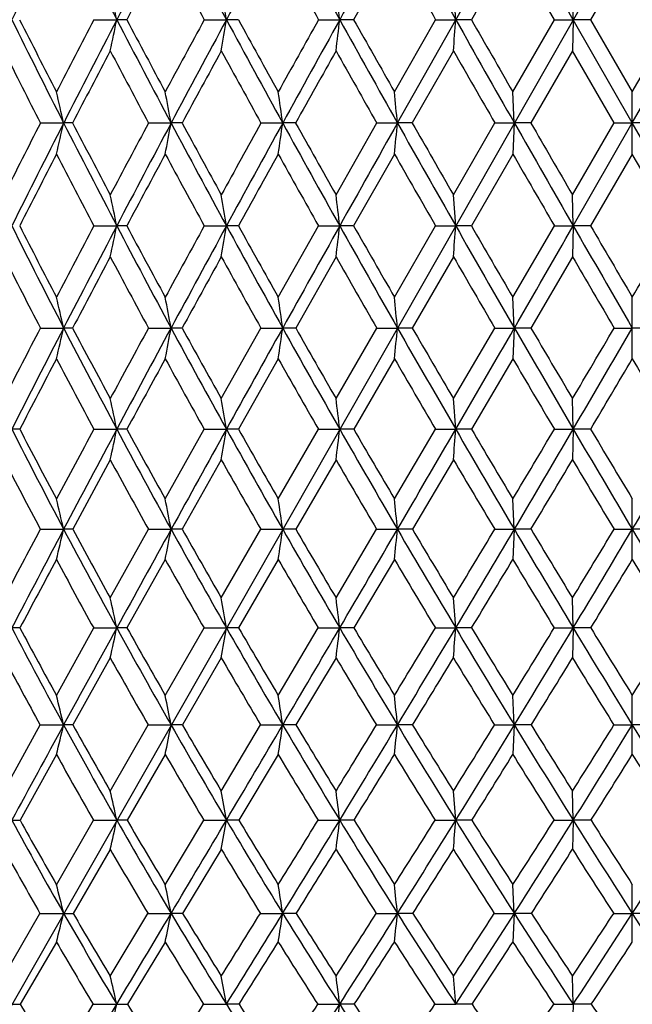
# Model space of a CAD drawing. Units: inches. Extents: x 0 to 11, y 0 to 8.5.
# Drawn here: x 7.4 to 7.6, y 2.9 to 3.2 of the extents above; entities that cross this region are included whole.
import ezdxf

# ---------------------------------------------------------------- set-up
doc = ezdxf.new("R2010")
doc.units = ezdxf.units.IN
doc.header["$LTSCALE"] = 0.605
doc.header["$MEASUREMENT"] = 0
doc.layers.get('0').update_dxf_attribs({"linetype": 'CONTINUOUS'})

msp = doc.modelspace()

# ---------------------------------------------------------------- linework, layer by layer
at = {"color": 7, "linetype": 'Continuous'}
for p, q in [((7.26641, 2.74268), (7.864, 3.79083)), ((7.50442, 3.22783), (7.52367, 3.26183)), ((7.54301, 3.22783), (7.52367, 3.26183)), ((7.52319, 3.25157), (7.50956, 3.22783)), ((7.53685, 3.22783), (7.52319, 3.25157)), ((7.5624, 3.25157), (7.54869, 3.22783)), ((7.50442, 3.22783), (7.50369, 3.23808)), ((7.54301, 3.22783), (7.54277, 3.23808)), ((7.38567, 3.22783), (7.39318, 3.22783)), ((7.39644, 3.22783), (7.39318, 3.22783)), ((7.4219, 3.22783), (7.42917, 3.22783)), ((7.43309, 3.22783), (7.42917, 3.22783)), ((7.4594, 3.22783), (7.46636, 3.22783)), ((7.47091, 3.22783), (7.46636, 3.22783)), ((7.48433, 3.20414), (7.49783, 3.22783)), ((7.4853, 3.19392), (7.50442, 3.22783)), ((7.49783, 3.22783), (7.50442, 3.22783)), ((7.50956, 3.22783), (7.50442, 3.22783)), ((7.52319, 3.20414), (7.53685, 3.22783)), ((7.53685, 3.22783), (7.54301, 3.22783)), ((7.54301, 3.22783), (7.54277, 3.21759)), ((7.54869, 3.22783), (7.54301, 3.22783)), ((7.5624, 3.19392), (7.54301, 3.22783)), ((7.54869, 3.22783), (7.5624, 3.20414)), ((7.5624, 3.19392), (7.58178, 3.22783)), ((7.5624, 3.20414), (7.57611, 3.22783)), ((7.50369, 3.21759), (7.49016, 3.19392)), ((7.54277, 3.21759), (7.52909, 3.19392)), ((7.55647, 3.19392), (7.54277, 3.21759)), ((7.52367, 3.19392), (7.52319, 3.20414)), ((7.5624, 3.1837), (7.5624, 3.20414)), ((7.36813, 3.19392), (7.37574, 3.19392)), ((7.37867, 3.19392), (7.37574, 3.19392)), ((7.4036, 3.19392), (7.411, 3.19392)), ((7.4146, 3.19392), (7.411, 3.19392)), ((7.44051, 3.19392), (7.44763, 3.19392)), ((7.45188, 3.19392), (7.44763, 3.19392)), ((7.46515, 3.17033), (7.47852, 3.19392)), ((7.47852, 3.19392), (7.4853, 3.19392)), ((7.49016, 3.19392), (7.4853, 3.19392)), ((7.50369, 3.17033), (7.51729, 3.19392)), ((7.51729, 3.19392), (7.52367, 3.19392)), ((7.52367, 3.19392), (7.52319, 3.1837)), ((7.52909, 3.19392), (7.52367, 3.19392)), ((7.54277, 3.17033), (7.55647, 3.19392)), ((7.54301, 3.16015), (7.5624, 3.19392)), ((7.55647, 3.19392), (7.5624, 3.19392)), ((7.56832, 3.19392), (7.5624, 3.19392)), ((7.58178, 3.16015), (7.5624, 3.19392)), ((7.48433, 3.1837), (7.47092, 3.16015)), ((7.52319, 3.1837), (7.50957, 3.16015)), ((7.5624, 3.1837), (7.5487, 3.16015)), ((7.57609, 3.16015), (7.5624, 3.1837)), ((7.50442, 3.16015), (7.50369, 3.17033)), ((7.54301, 3.16015), (7.54277, 3.17033)), ((7.38566, 3.16015), (7.39318, 3.16015)), ((7.39645, 3.16015), (7.39318, 3.16015)), ((7.42189, 3.16015), (7.42917, 3.16015)), ((7.4331, 3.16015), (7.42917, 3.16015)), ((7.44618, 3.13674), (7.45939, 3.16015)), ((7.45939, 3.16015), (7.46636, 3.16015)), ((7.47092, 3.16015), (7.46636, 3.16015)), ((7.48433, 3.13674), (7.49782, 3.16015)), ((7.49782, 3.16015), (7.50442, 3.16015)), ((7.50957, 3.16015), (7.50442, 3.16015)), ((7.52319, 3.13674), (7.53684, 3.16015)), ((7.53684, 3.16015), (7.54301, 3.16015)), ((7.54301, 3.16015), (7.54277, 3.14998)), ((7.5487, 3.16015), (7.54301, 3.16015)), ((7.46515, 3.14998), (7.4519, 3.12662)), ((7.50369, 3.14998), (7.49018, 3.12662)), ((7.54277, 3.14998), (7.52911, 3.12662)), ((7.52367, 3.12662), (7.52319, 3.13674)), ((7.5624, 3.11651), (7.5624, 3.13674)), ((7.36811, 3.12662), (7.37574, 3.12662)), ((7.37868, 3.12662), (7.37574, 3.12662)), ((7.40358, 3.12662), (7.411, 3.12662)), ((7.41462, 3.12662), (7.411, 3.12662)), ((7.42748, 3.10344), (7.44049, 3.12662)), ((7.44049, 3.12662), (7.44763, 3.12662)), ((7.4519, 3.12662), (7.44763, 3.12662)), ((7.46515, 3.10344), (7.4785, 3.12662)), ((7.4785, 3.12662), (7.4853, 3.12662)), ((7.49018, 3.12662), (7.4853, 3.12662)), ((7.50369, 3.10344), (7.51727, 3.12662)), ((7.51727, 3.12662), (7.52367, 3.12662)), ((7.52367, 3.12662), (7.52319, 3.11651)), ((7.52911, 3.12662), (7.52367, 3.12662)), ((7.55645, 3.12662), (7.5624, 3.12662)), ((7.56834, 3.12662), (7.5624, 3.12662)), ((7.44618, 3.11651), (7.43313, 3.09339)), ((7.48433, 3.11651), (7.47095, 3.09339)), ((7.52319, 3.11651), (7.5096, 3.09339)), ((7.50442, 3.09339), (7.50369, 3.10344)), ((7.54301, 3.09339), (7.54277, 3.10344)), ((7.36133, 3.09339), (7.35872, 3.09339)), ((7.38563, 3.09339), (7.39318, 3.09339)), ((7.39648, 3.09339), (7.39318, 3.09339)), ((7.40909, 3.0705), (7.42186, 3.09339)), ((7.42186, 3.09339), (7.42917, 3.09339)), ((7.43313, 3.09339), (7.42917, 3.09339)), ((7.44618, 3.0705), (7.45936, 3.09339)), ((7.45936, 3.09339), (7.46636, 3.09339)), ((7.47095, 3.09339), (7.46636, 3.09339)), ((7.48433, 3.0705), (7.49779, 3.09339)), ((7.49779, 3.09339), (7.50442, 3.09339)), ((7.5096, 3.09339), (7.50442, 3.09339)), ((7.53681, 3.09339), (7.54301, 3.09339)), ((7.54301, 3.09339), (7.54277, 3.08336)), ((7.54873, 3.09339), (7.54301, 3.09339)), ((7.42748, 3.08336), (7.41466, 3.06054)), ((7.46515, 3.08336), (7.45194, 3.06054)), ((7.50369, 3.08336), (7.49021, 3.06054)), ((7.52367, 3.06054), (7.52319, 3.0705)), ((7.5624, 3.05061), (7.5624, 3.0705)), ((7.36808, 3.06054), (7.37574, 3.06054)), ((7.37872, 3.06054), (7.37574, 3.06054)), ((7.39104, 3.038), (7.40355, 3.06054)), ((7.40355, 3.06054), (7.411, 3.06054)), ((7.41466, 3.06054), (7.411, 3.06054)), ((7.42748, 3.038), (7.44045, 3.06054)), ((7.44045, 3.06054), (7.44763, 3.06054)), ((7.45194, 3.06054), (7.44763, 3.06054)), ((7.46515, 3.038), (7.47846, 3.06054)), ((7.47846, 3.06054), (7.4853, 3.06054)), ((7.49021, 3.06054), (7.4853, 3.06054)), ((7.51723, 3.06054), (7.52367, 3.06054)), ((7.52367, 3.06054), (7.52319, 3.05061)), ((7.52915, 3.06054), (7.52367, 3.06054)), ((7.55641, 3.06054), (7.5624, 3.06054)), ((7.56838, 3.06054), (7.5624, 3.06054)), ((7.40909, 3.05061), (7.39652, 3.02815)), ((7.44618, 3.05061), (7.43317, 3.02815)), ((7.48433, 3.05061), (7.471, 3.02815)), ((7.50442, 3.02815), (7.50369, 3.038)), ((7.54301, 3.02815), (7.54277, 3.038)), ((7.36137, 3.02815), (7.35872, 3.02815)), ((7.37338, 3.00602), (7.38559, 3.02815)), ((7.38559, 3.02815), (7.39318, 3.02815)), ((7.39652, 3.02815), (7.39318, 3.02815)), ((7.40909, 3.00602), (7.42182, 3.02815)), ((7.42182, 3.02815), (7.42917, 3.02815)), ((7.43317, 3.02815), (7.42917, 3.02815)), ((7.44618, 3.00602), (7.45932, 3.02815)), ((7.45932, 3.02815), (7.46636, 3.02815)), ((7.471, 3.02815), (7.46636, 3.02815)), ((7.49775, 3.02815), (7.50442, 3.02815)), ((7.50965, 3.02815), (7.50442, 3.02815)), ((7.53677, 3.02815), (7.54301, 3.02815)), ((7.54301, 3.02815), (7.54277, 3.01833)), ((7.54877, 3.02815), (7.54301, 3.02815)), ((7.39104, 3.01833), (7.37877, 2.99629)), ((7.42748, 3.01833), (7.41471, 2.99629)), ((7.46515, 3.01833), (7.45199, 2.99629)), ((7.52367, 2.99629), (7.52319, 3.00602)), ((7.5624, 2.98659), (7.5624, 3.00602)), ((7.35615, 2.97462), (7.36803, 2.99629)), ((7.36803, 2.99629), (7.37574, 2.99629)), ((7.37877, 2.99629), (7.37574, 2.99629)), ((7.39104, 2.97462), (7.40349, 2.99629)), ((7.40349, 2.99629), (7.411, 2.99629)), ((7.41471, 2.99629), (7.411, 2.99629)), ((7.42748, 2.97462), (7.4404, 2.99629)), ((7.4404, 2.99629), (7.44763, 2.99629)), ((7.45199, 2.99629), (7.44763, 2.99629)), ((7.47841, 2.99629), (7.4853, 2.99629)), ((7.49027, 2.99629), (7.4853, 2.99629)), ((7.51718, 2.99629), (7.52367, 2.99629)), ((7.52367, 2.99629), (7.52319, 2.98659)), ((7.5292, 2.99629), (7.52367, 2.99629)), ((7.55636, 2.99629), (7.5624, 2.99629)), ((7.56844, 2.99629), (7.5624, 2.99629)), ((7.37338, 2.98659), (7.36143, 2.96503)), ((7.40909, 2.98659), (7.39658, 2.96503)), ((7.44618, 2.98659), (7.43324, 2.96503)), ((7.50442, 2.96503), (7.50369, 2.97462)), ((7.54301, 2.96503), (7.54277, 2.97462)), ((7.37338, 2.94387), (7.38553, 2.96503)), ((7.38553, 2.96503), (7.39318, 2.96503)), ((7.39658, 2.96503), (7.39318, 2.96503)), ((7.40909, 2.94387), (7.42175, 2.96503)), ((7.42175, 2.96503), (7.42917, 2.96503)), ((7.43324, 2.96503), (7.42917, 2.96503)), ((7.45925, 2.96503), (7.46636, 2.96503)), ((7.47106, 2.96503), (7.46636, 2.96503)), ((7.49768, 2.96503), (7.50442, 2.96503)), ((7.50971, 2.96503), (7.50442, 2.96503)), ((7.5367, 2.96503), (7.54301, 2.96503)), ((7.54301, 2.96503), (7.54277, 2.95547)), ((7.54884, 2.96503), (7.54301, 2.96503)), ((7.39104, 2.95547), (7.37883, 2.93444)), ((7.42748, 2.95547), (7.41478, 2.93444)), ((7.52367, 2.93444), (7.52319, 2.94387)), ((7.5624, 2.92504), (7.5624, 2.94387)), ((7.35615, 2.91386), (7.36796, 2.93444)), ((7.36796, 2.93444), (7.37574, 2.93444)), ((7.39104, 2.91386), (7.40342, 2.93444)), ((7.40342, 2.93444), (7.411, 2.93444)), ((7.41478, 2.93444), (7.411, 2.93444)), ((7.44033, 2.93444), (7.44763, 2.93444)), ((7.45206, 2.93444), (7.44763, 2.93444)), ((7.47833, 2.93444), (7.4853, 2.93444)), ((7.49034, 2.93444), (7.4853, 2.93444)), ((7.5171, 2.93444), (7.52367, 2.93444)), ((7.52367, 2.93444), (7.52319, 2.92504)), ((7.52928, 2.93444), (7.52367, 2.93444)), ((7.55628, 2.93444), (7.5624, 2.93444)), ((7.56851, 2.93444), (7.5624, 2.93444)), ((7.37338, 2.92504), (7.36151, 2.9046)), ((7.40909, 2.92504), (7.39666, 2.9046)), ((7.50442, 2.9046), (7.50369, 2.91386)), ((7.54301, 2.9046), (7.54277, 2.91386)), ((7.37338, 2.88465), (7.38545, 2.9046)), ((7.38545, 2.9046), (7.39318, 2.9046)), ((7.42167, 2.9046), (7.42917, 2.9046)), ((7.43332, 2.9046), (7.42917, 2.9046)), ((7.45917, 2.9046), (7.46636, 2.9046)), ((7.47115, 2.9046), (7.46636, 2.9046)), ((7.4976, 2.9046), (7.50442, 2.9046)), ((7.5098, 2.9046), (7.50442, 2.9046)), ((7.53661, 2.9046), (7.54301, 2.9046)), ((7.54301, 2.9046), (7.54277, 2.89537)), ((7.54893, 2.9046), (7.54301, 2.9046))]:
    msp.add_line(p, q, dxfattribs=at)
for centre, radius, start, end in [((10.78294, 1.53512), 3.81975, 153.12493, 153.69517), ((10.84325, 5.01912), 3.88738, 206.87534, 207.43848), ((11.69609, 0.99367), 4.84835, 152.1071, 152.56071), ((11.75909, 5.56335), 4.91964, 207.89311, 208.34201), ((13.19438, 0.11805), 6.55046, 151.318968, 151.657365), ((13.25949, 6.44125), 6.62468, 208.681185, 209.016871), ((16.14909, -1.58851), 9.9291, 150.758114, 150.982691), ((16.21573, 8.1495), 10.00548, 209.241988, 209.465339), ((11.81021, 0.89248), 4.99352, 151.80779, 152.1164), ((11.58543, 5.49019), 4.73849, 208.19236, 208.51855), ((12.97364, 6.31374), 6.31899, 208.986086, 209.232458), ((16.68419, -1.96422), 10.57553, 150.449249, 150.596989), ((15.62423, 7.86644), 9.35708, 209.550783, 209.718023), ((5.54139, 2.84651), 1.89064, 11.63572, 11.95302), ((5.11478, 2.85261), 2.34461, 9.20904, 9.46287), ((4.29648, 2.85739), 3.19145, 6.66563, 6.85092), ((10.24728, 4.6557), 3.2222, 206.30395, 206.97873), ((10.28155, 4.70179), 3.27115, 206.78174, 207.2476), ((11.45883, 1.10021), 4.59537, 152.41956, 152.75237), ((11.6058, 1.04045), 4.74666, 152.55964, 153.02002), ((5.59164, 3.59883), 1.83934, 348.03762, 348.36364), ((10.86575, 5.03081), 3.91274, 207.43848, 207.99956), ((10.92462, 5.09508), 3.99182, 207.88953, 208.27502), ((12.8442, 0.28068), 6.17148, 151.474801, 151.724888), ((13.0892, 0.17469), 6.43099, 151.65665, 151.999456), ((5.17761, 3.59289), 2.28096, 350.52965, 350.79044), ((11.7759, 5.57241), 4.93874, 208.34192, 208.78996), ((11.88034, 5.66914), 5.07326, 208.76453, 209.07026), ((15.50181, -1.27411), 9.21671, 150.760933, 150.929605), ((16.01676, -1.51519), 9.77781, 150.982275, 151.209315), ((4.38258, 3.58824), 3.10477, 353.14362, 353.334), ((13.265, 6.44429), 6.63098, 209.016714, 209.352411), ((13.46965, 6.60925), 6.88613, 209.40941, 209.635985), ((2.44115, 3.58504), 5.07586, 355.84859, 355.96453), ((16.19667, 8.1387), 9.98357, 209.465175, 209.689003), ((16.69764, 8.49556), 10.59102, 209.826579, 209.974451), ((10.16902, 4.62652), 3.14601, 206.60568, 207.08892), ((11.70888, 0.94596), 4.87894, 152.25107, 152.56476), ((10.76217, 4.99116), 3.80921, 207.74905, 208.15216), ((13.28475, 0.01626), 6.67503, 151.340921, 151.572244), ((11.62676, 5.51274), 4.78557, 208.65916, 208.98267), ((16.48663, -1.85304), 10.34884, 150.661352, 150.811595), ((13.02033, 6.33995), 6.37254, 209.338704, 209.583169), ((15.69057, 7.9044), 9.43351, 209.790172, 209.955991), ((5.6616, 2.80356), 1.75802, 12.8289, 13.17087), ((5.33444, 2.81037), 2.11168, 10.46487, 10.74709), ((4.74797, 2.81593), 2.726, 7.9703, 8.18734), ((3.51024, 2.82005), 3.9926, 5.37297, 5.52035), ((11.37878, 1.14121), 4.50543, 152.89598, 153.23238), ((11.48817, 1.10023), 4.61472, 153.01889, 153.48834), ((5.75371, 3.56331), 1.66356, 346.80926, 347.17036), ((10.25359, 4.65892), 3.22928, 206.97884, 207.65311), ((10.27998, 4.70096), 3.26937, 207.4489, 207.91563), ((12.76597, 0.32257), 6.08273, 151.832595, 152.084283), ((12.94653, 0.25046), 6.26945, 151.998694, 152.347617), ((5.44609, 3.55686), 1.99815, 349.23651, 349.53452), ((10.86517, 5.03049), 3.91207, 207.99954, 208.56108), ((10.90946, 5.08689), 3.97459, 208.44195, 208.8293), ((15.44865, -1.2447), 9.15596, 151.00201, 151.170605), ((15.82687, -1.41092), 9.56118, 151.20887, 151.439494), ((4.89319, 3.55159), 2.57936, 351.80004, 352.02923), ((11.76337, 5.56551), 4.92444, 208.78984, 209.23907), ((11.8402, 5.64676), 5.0273, 209.20301, 209.51139), ((24.38286, -6.30914), 19.38648, 150.646923, 150.761348), ((3.72416, 3.54768), 3.77775, 354.47108, 354.62671), ((13.23095, 6.42511), 6.5919, 209.35223, 209.689495), ((13.378, 6.55701), 6.78064, 209.734738, 209.964496), ((16.11794, 8.09377), 9.89293, 209.68882, 209.914176), ((16.46856, 8.3633), 10.3265, 210.039291, 210.190559), ((11.57689, 1.01437), 4.73027, 152.70288, 153.0234), ((10.18689, 4.63566), 3.16608, 207.29676, 207.77737), ((13.11085, 0.1103), 6.47734, 151.674179, 151.910554), ((10.77722, 4.99918), 3.82626, 208.32545, 208.72681), ((16.21167, -1.69952), 10.03392, 150.878, 151.031813), ((11.63689, 5.51829), 4.79712, 209.12163, 209.4441), ((13.02309, 6.34142), 6.37566, 209.688018, 209.931916), ((15.68562, 7.90139), 9.42772, 210.026883, 210.192321), ((5.50248, 2.76811), 1.93091, 11.71431, 12.02304), ((5.06662, 2.77446), 2.39382, 9.2719, 9.51891), ((4.23104, 2.77943), 3.25765, 6.7115, 6.89185), ((9.81283, 4.38438), 2.74252, 206.51227, 207.2979), ((9.83683, 4.42166), 2.77842, 207.00305, 207.54619), ((12.54922, 0.43703), 5.83761, 152.194079, 152.453532), ((12.79185, 0.33138), 6.09488, 152.346595, 152.701919), ((5.65407, 3.52073), 1.7761, 347.95131, 348.28661), ((10.25338, 4.65879), 3.22904, 207.65277, 208.32663), ((10.29238, 4.70753), 3.28341, 208.1169, 208.58108), ((15.10675, -1.05691), 8.76588, 151.244288, 151.41868), ((15.6177, -1.29718), 9.32308, 151.438879, 151.673262), ((5.25612, 3.51488), 2.2018, 350.46056, 350.72884), ((10.85637, 5.02567), 3.90203, 208.56069, 209.12282), ((10.91991, 5.09264), 3.98652, 208.99642, 209.38182), ((24.0151, -6.10339), 18.96507, 150.761075, 150.877114), ((4.49065, 3.51029), 2.99624, 353.09316, 353.28903), ((11.74022, 5.55252), 4.89789, 209.23864, 209.68921), ((11.84879, 5.65162), 5.03718, 209.64449, 209.95134), ((2.61922, 3.50714), 4.89751, 355.81785, 355.93715), ((13.18247, 6.39742), 6.53606, 209.689083, 210.028045), ((13.38905, 6.56338), 6.7934, 210.063627, 210.292023), ((-9.29555, 12.84819), 19.42667, 329.971941, 330.086113), ((16.01745, 8.03589), 9.77696, 209.913837, 210.140823), ((16.51105, 8.38803), 10.37567, 210.255679, 210.405452), ((-1.3833, 8.3863), 10.37224, 329.594523, 329.744346), ((9.74569, 4.3589), 2.67795, 206.83581, 207.39739), ((12.99262, 0.17327), 6.34338, 152.013595, 152.252293), ((10.16933, 4.62635), 3.1462, 207.98591, 208.46879), ((16.10228, -1.63907), 9.90894, 151.098438, 151.252629), ((10.74485, 4.98135), 3.78931, 208.9011, 209.3054), ((11.57942, 5.48572), 4.73106, 209.5843, 209.91017), ((12.91872, 6.28115), 6.25514, 210.038122, 210.285626), ((15.47349, 7.77774), 9.18219, 210.264556, 210.433483), ((5.63417, 2.7259), 1.78708, 12.95763, 13.29096), ((5.30191, 2.73301), 2.1455, 10.57109, 10.84628), ((4.70644, 2.73883), 2.76849, 8.05198, 8.26367), ((3.44995, 2.74314), 4.05353, 5.42843, 5.57221), ((12.34486, 0.54328), 5.60729, 152.56699, 152.83352), ((12.5932, 0.43375), 5.87141, 152.700574, 153.064878), ((5.81756, 3.48513), 1.59889, 346.67067, 347.0427), ((9.79746, 4.3764), 2.72519, 207.29708, 208.08606), ((9.8288, 4.41743), 2.76935, 207.78187, 208.32529), ((14.81474, -0.89815), 8.43351, 151.495026, 151.674074), ((15.34063, -1.14797), 9.0084, 151.672437, 151.91226), ((5.52413, 3.47874), 1.91945, 349.12204, 349.42919), ((10.2292, 4.64569), 3.20153, 208.32579, 209.00352), ((10.27745, 4.69934), 3.26638, 208.78264, 209.24759), ((23.50814, -5.82109), 18.38481, 150.876739, 150.995213), ((4.99539, 3.47352), 2.47666, 351.71195, 351.94824), ((10.81849, 5.00451), 3.85865, 209.12199, 209.68836), ((10.8943, 5.07815), 3.95709, 209.5493, 209.93585), ((3.87547, 3.46964), 3.6261, 354.41123, 354.57172), ((11.68053, 5.51841), 4.82914, 209.68842, 210.14327), ((11.80665, 5.62725), 4.9885, 210.08477, 210.39293), ((-8.89381, 12.61586), 18.96258, 329.856208, 329.972241), ((13.08524, 6.34113), 6.42371, 210.02736, 210.370278), ((13.32038, 6.52316), 6.71382, 210.391363, 210.620958), ((-1.24604, 8.30553), 10.21298, 329.37872, 329.529713), ((-0.71938, 7.93518), 9.57654, 329.62955, 329.859703), ((12.79209, 0.27858), 6.11688, 152.357689, 152.601852), ((9.73018, 4.3508), 2.66045, 207.64163, 208.20509), ((15.82271, -1.48591), 9.59017, 151.320505, 151.477813), ((10.14518, 4.61316), 3.11868, 208.67889, 209.16411), ((10.70731, 4.96016), 3.7462, 209.4814, 209.88837), ((11.52067, 5.45179), 4.66322, 210.05213, 210.38082), ((12.82396, 6.22565), 6.14533, 210.393539, 210.643734), ((-0.2005, 7.69056), 9.01025, 329.321801, 329.492573), ((15.30765, 7.68013), 8.98975, 210.507232, 210.678394), ((5.47857, 2.69094), 1.95645, 11.87062, 12.17154), ((5.03772, 2.69762), 2.42397, 9.39695, 9.63782), ((4.19257, 2.70285), 3.29701, 6.8028, 6.97872), ((9.43898, 4.1502), 2.33331, 206.93156, 207.83995), ((9.46126, 4.18365), 2.36609, 207.43792, 208.0643), ((14.58403, -0.77405), 8.17153, 151.752501, 151.934553), ((14.99936, -0.96602), 8.62165, 151.911208, 152.158355), ((5.72813, 3.4434), 1.70144, 347.78318, 348.12855), ((9.76196, 4.35739), 2.68493, 208.08466, 208.88215), ((9.79447, 4.39883), 2.7303, 208.56341, 209.11181), ((22.86871, -5.46675), 17.65376, 150.994729, 151.116552), ((5.34961, 3.43757), 2.10785, 350.32592, 350.60239), ((10.18129, 4.61905), 3.14672, 209.00217, 209.6883), ((10.22893, 4.67206), 3.21071, 209.45161, 209.92184), ((4.6197, 3.433), 2.86684, 352.99479, 353.19672), ((10.752, 4.9665), 3.78206, 209.68708, 210.26153), ((10.82389, 5.03747), 3.87578, 210.10575, 210.49771), ((-8.35317, 12.30177), 18.33733, 329.737856, 329.856609), ((2.83227, 3.42985), 4.68425, 355.75792, 355.88093), ((11.58503, 5.46284), 4.71865, 210.14212, 210.60442), ((11.70052, 5.56485), 4.86538, 210.52864, 210.84211), ((-0.89934, 8.09986), 9.80986, 329.15719, 329.312789), ((-0.47555, 7.79216), 9.29386, 329.395282, 329.630271), ((12.94049, 6.25618), 6.25587, 210.369311, 210.718619), ((13.14888, 6.42146), 6.51443, 210.72229, 210.956783), ((2.18431, 6.25618), 6.25587, 329.281381, 329.630689), ((9.39498, 4.13515), 2.29415, 207.28843, 207.93147), ((15.41427, -1.26418), 9.12542, 151.548118, 151.710923), ((9.70688, 4.3382), 2.63396, 208.45105, 209.01705), ((10.11297, 4.59507), 3.08174, 209.37598, 209.86393), ((10.66198, 4.93398), 3.69386, 210.06613, 210.47589), ((11.45584, 5.41362), 4.58799, 210.52443, 210.85576), ((-0.05523, 7.6043), 8.84129, 329.074402, 329.246605), ((12.72901, 6.16922), 6.03487, 210.753076, 211.005465), ((5.61378, 2.64812), 1.80958, 13.17398, 13.49797), ((5.27844, 2.65567), 2.17065, 10.74969, 11.01732), ((4.67728, 2.66185), 2.79889, 8.18937, 8.39534), ((3.40853, 2.66643), 4.09578, 5.52174, 5.66169), ((14.2962, -0.62111), 7.8456, 152.013536, 152.199809), ((14.62641, -0.76922), 8.19996, 152.157297, 152.412951), ((5.8878, 3.40883), 1.52815, 346.44276, 346.82557), ((9.40249, 4.13088), 2.29202, 207.83872, 208.75833), ((9.4205, 4.16185), 2.31987, 208.34169, 208.9762), ((22.16218, -5.07715), 16.84694, 151.116068, 151.241802), ((5.61029, 3.40242), 1.83288, 348.93371, 349.24994), ((9.71554, 4.33171), 2.63187, 208.88092, 209.68939), ((9.74136, 4.36917), 2.66946, 209.35511, 209.91178), ((5.10857, 3.39717), 2.36316, 351.56696, 351.81036), ((10.12043, 4.58428), 3.07663, 209.68708, 210.38386), ((10.15758, 4.6309), 3.12834, 210.13095, 210.6095), ((-7.73928, 11.94344), 17.62651, 329.616276, 329.738249), ((4.04343, 3.39328), 3.45792, 354.31269, 354.47808), ((10.66985, 4.91848), 3.68691, 210.26036, 210.84487), ((10.72484, 4.97902), 3.76077, 210.67251, 211.07266), ((-0.52153, 7.87401), 9.3697, 328.926798, 329.087608), ((-0.19397, 7.62547), 8.96664, 329.155214, 329.395982), ((11.47003, 5.39472), 4.58499, 210.60334, 211.07476), ((11.55656, 5.47877), 4.69765, 210.98242, 211.30367), ((2.21273, 6.27923), 6.23818, 328.695948, 328.937969), ((2.35476, 6.15478), 6.05754, 328.925274, 329.282307), ((12.77003, 6.15478), 6.05754, 210.717693, 211.074726), ((15.00474, -1.0439), 8.66041, 151.784795, 151.953253), ((9.36487, 4.11909), 2.26002, 208.21461, 208.86262), ((9.66474, 4.3146), 2.58566, 209.26485, 209.83683), ((10.05742, 4.56292), 3.01756, 210.07752, 210.57147), ((10.58673, 4.8894), 3.60639, 210.6552, 211.0708), ((0.1702, 7.46899), 8.57837, 328.823362, 328.998496), ((11.35042, 5.3503), 4.46501, 211.00067, 211.33743), ((2.52605, 6.09069), 5.88276, 328.62783, 328.883633), ((12.57349, 6.07537), 5.85323, 211.115722, 211.372816), ((5.46388, 2.61411), 1.97322, 12.11231, 12.40496), ((5.02097, 2.62125), 2.44233, 9.59042, 9.82482), ((4.17138, 2.62684), 3.31933, 6.9441, 7.11539), ((9.11805, 3.94731), 1.98497, 207.58493, 208.62756), ((9.13218, 3.9742), 2.00768, 208.11334, 208.83201), ((21.42113, -4.67066), 16.00173, 151.241164, 151.371217), ((5.81119, 3.36763), 1.618, 347.53256, 347.88858), ((9.3605, 4.10774), 2.24407, 208.75622, 209.68833), ((9.3864, 4.14287), 2.28083, 209.25724, 209.89664), ((5.4547, 3.36174), 2.00245, 350.12512, 350.4103), ((9.6626, 4.30142), 2.57089, 209.68736, 210.50809), ((9.69892, 4.34465), 2.62045, 210.15846, 210.71985), ((-7.08464, 11.55943), 16.86756, 329.491274, 329.61681), ((4.76506, 3.35713), 2.72126, 352.84802, 353.05643), ((10.05183, 4.54394), 2.99705, 210.38193, 211.09058), ((10.10348, 4.59878), 3.06542, 210.82168, 211.3047), ((-0.3374, 7.76276), 9.15456, 328.694329, 328.856343), ((0.10917, 7.44427), 8.61347, 328.909019, 329.156186), ((3.07259, 3.35396), 4.4438, 355.66846, 355.79547), ((10.57838, 4.86373), 3.5803, 210.84309, 211.43881), ((10.65447, 4.93649), 3.67855, 211.25015, 211.65432), ((2.34783, 6.19678), 6.07991, 328.344882, 328.58963), ((2.54019, 6.04288), 5.84096, 328.560992, 328.926592), ((11.3435, 5.31832), 4.43718, 211.07317, 211.55473), ((11.46329, 5.42192), 4.58842, 211.44617, 211.77074), ((3.67578, 5.41313), 4.57165, 328.22866, 328.55442), ((9.08029, 3.93392), 1.95218, 207.9702, 208.70499), ((9.31734, 4.09279), 2.2057, 209.15201, 209.80955), ((9.60438, 4.27973), 2.51595, 210.09009, 210.67178), ((9.97955, 4.51664), 2.92698, 210.7903, 211.29374), ((0.52537, 7.25389), 8.16315, 328.562805, 328.743901), ((10.48319, 4.82669), 3.48535, 211.25506, 211.67976), ((2.73835, 5.96106), 5.63402, 328.24914, 328.51229), ((11.20719, 5.26273), 4.29714, 211.48687, 211.83205), ((5.6071, 2.57217), 1.81877, 13.48481, 13.80012), ((5.27217, 2.58029), 2.17891, 11.00647, 11.26715), ((4.67112, 2.58693), 2.80653, 8.38701, 8.58778), ((3.40169, 2.59185), 4.10359, 5.65603, 5.79252), ((20.58257, -4.21315), 15.04648, 151.370433, 151.505963), ((5.96751, 3.33398), 1.44815, 346.12026, 346.51514), ((9.07065, 3.92133), 1.93091, 208.62457, 209.68674), ((9.08671, 3.94892), 1.95565, 209.15112, 209.88086), ((5.70825, 3.32747), 1.73466, 348.66701, 348.99349), ((9.30368, 4.07522), 2.17861, 209.68549, 210.63635), ((9.33368, 4.11241), 2.21995, 210.18339, 210.83271), ((-6.32315, 11.11051), 15.98359, 329.361789, 329.49194), ((5.23747, 3.32215), 2.23405, 351.3615, 351.61297), ((9.59262, 4.26006), 2.4896, 210.50539, 211.34404), ((9.63348, 4.30561), 2.54425, 210.97188, 211.54288), ((0.02861, 7.53966), 8.72592, 328.455606, 328.622455), ((0.4677, 7.22787), 8.1947, 328.654667, 328.910237), ((4.23496, 3.3182), 3.26625, 354.17299, 354.34395), ((9.96337, 4.49045), 2.89367, 211.08805, 211.81362), ((10.02012, 4.54791), 2.96778, 211.5218, 212.014), ((2.57244, 6.05783), 5.81579, 327.984687, 328.236184), ((2.76362, 5.9061), 5.57899, 328.18563, 328.56266), ((10.46326, 4.79319), 3.44529, 211.43651, 212.04781), ((10.54526, 4.86897), 3.55014, 211.83622, 212.2489), ((3.83078, 5.31671), 4.38911, 327.74999, 328.08394), ((3.93695, 5.22255), 4.25442, 327.95194, 328.44729), ((11.18784, 5.22255), 4.25442, 211.55271, 212.04806), ((9.03613, 3.90962), 1.90177, 209.03565, 209.7813), ((9.25793, 4.05853), 2.13712, 210.10457, 210.77502), ((9.53846, 4.24034), 2.43917, 210.93119, 211.52345), ((0.84855, 7.05614), 7.78426, 328.29398, 328.480327), ((9.89637, 4.46576), 2.82947, 211.51836, 212.03192), ((2.94404, 5.83358), 5.39203, 327.8594, 328.12956), ((10.3753, 4.75976), 3.35838, 211.86934, 212.30349), ((4.04561, 5.18302), 4.14633, 327.66098, 328.01292), ((11.06222, 5.17236), 4.1263, 211.98623, 212.33987), ((5.45909, 2.53836), 1.98059, 12.4405, 12.72468), ((5.0172, 2.5461), 2.44807, 9.85333, 10.08115), ((4.16868, 2.55216), 3.32343, 7.13625, 7.30286), ((8.82706, 3.76183), 1.6706, 208.48679, 209.68728), ((7.35878, 4.30881), 1.34378, 269.9974, 270.11283), ((8.8372, 3.78448), 1.68802, 209.04206, 209.86684), ((5.9002, 3.29442), 1.52888, 347.19152, 347.55844), ((9.01139, 3.8874), 1.86263, 209.68291, 210.7719), ((9.03331, 3.91801), 1.89396, 210.20995, 210.95345), ((-5.46978, 10.60481), 14.99163, 329.226641, 329.362606), ((5.56759, 3.28839), 1.88945, 349.85164, 350.14583), ((9.23341, 4.03345), 2.09686, 210.63271, 211.60904), ((9.26194, 4.0694), 2.13631, 211.12812, 211.79339), ((0.5668, 7.20853), 8.09402, 328.204442, 328.380494), ((0.87436, 6.97994), 7.71841, 328.389927, 328.656168), ((4.9215, 3.28367), 2.56474, 352.64798, 352.86314), ((9.50724, 4.20789), 2.38954, 211.34061, 212.20333), ((9.54472, 4.25091), 2.43998, 211.80309, 212.38957), ((2.88281, 5.86313), 5.4494, 327.60849, 327.87156), ((3.02042, 5.74656), 5.27667, 327.79601, 328.18769), ((3.33152, 3.28043), 4.1848, 355.54648, 355.67767), ((9.85705, 4.42431), 2.76846, 211.81043, 212.55842), ((9.90736, 4.47718), 2.83467, 212.23873, 212.74576), ((4.03984, 5.18422), 4.1416, 327.25253, 327.59987), ((4.11842, 5.10874), 4.04021, 327.44126, 327.95447), ((10.32702, 4.7077), 3.28445, 212.04492, 212.67662), ((10.39733, 4.77537), 3.37509, 212.43775, 212.86435), ((4.79777, 4.7077), 3.28445, 327.32338, 327.95508), ((8.80429, 3.75534), 1.65436, 208.9136, 209.74906), ((8.98047, 3.87753), 1.83752, 210.11881, 210.87988), ((9.19835, 4.02274), 2.06761, 211.07646, 211.75937), ((1.16421, 6.86092), 7.41312, 328.017075, 328.208509), ((9.46603, 4.19558), 2.35402, 211.78982, 212.39402), ((3.15316, 5.70198), 5.14494, 327.4582, 327.73559), ((9.80625, 4.40901), 2.72297, 212.26298, 212.78782), ((4.19635, 5.08739), 3.96782, 327.13913, 327.49993), ((10.26028, 4.68665), 3.22208, 212.49889, 212.9434), ((5.60047, 2.49523), 1.8288, 13.89606, 14.20069), ((5.26661, 2.50414), 2.18714, 11.34655, 11.59869), ((4.66661, 2.51142), 2.81302, 8.64899, 8.84337), ((3.39809, 2.51681), 4.10849, 5.83416, 5.9664), ((6.04957, 3.26254), 1.36615, 345.69751, 346.10385), ((8.7737, 3.73129), 1.60912, 209.68361, 210.91446), ((7.37573, 4.40206), 1.46762, 270.00012, 270.12098), ((8.78866, 3.75642), 1.63195, 210.24368, 211.08379), ((-4.6041, 10.08907), 13.98397, 329.085045, 329.227472), ((5.80938, 3.25583), 1.63355, 348.31702, 348.65338), ((8.94961, 3.85049), 1.79066, 210.76837, 211.88633), ((8.96894, 3.87927), 1.81882, 211.29691, 212.05882), ((1.01622, 6.92955), 7.56505, 327.939035, 328.122794), ((1.28887, 6.72461), 7.23158, 328.11337, 328.391442), ((5.37084, 3.25034), 2.10068, 351.09163, 351.35097), ((9.16015, 3.98822), 2.01076, 211.60564, 212.60964), ((9.18506, 4.0216), 2.04577, 212.10131, 212.78439), ((3.16125, 5.68607), 5.11944, 327.21374, 327.48733), ((3.28342, 5.5807), 4.96573, 327.39019, 327.79807), ((4.43346, 3.24628), 3.06774, 353.98937, 354.16581), ((9.41839, 4.15177), 2.28445, 212.20008, 213.08906), ((9.45076, 4.19116), 2.32865, 212.66168, 213.26529), ((4.23515, 5.05819), 3.90916, 326.73309, 327.09316), ((4.30515, 4.98931), 3.81857, 326.91086, 327.44375), ((9.74675, 4.35371), 2.6375, 212.55535, 213.32791), ((9.78973, 4.40137), 2.69472, 212.98169, 213.50496), ((4.89296, 4.66815), 3.1779, 326.49368, 326.93761), ((4.93857, 4.61721), 3.11708, 326.67206, 327.3262), ((10.18622, 4.61721), 3.11708, 212.6738, 213.32794), ((8.74646, 3.72199), 1.58761, 210.13118, 210.98802), ((8.91958, 3.84074), 1.76638, 211.22534, 212.00406), ((1.55452, 6.61683), 6.95276, 327.729229, 327.928264), ((9.1261, 3.97761), 1.98243, 212.0694, 212.76938), ((3.40416, 5.5415), 4.84702, 327.042, 327.32955), ((9.37838, 4.13952), 2.24997, 212.66837, 213.28899), ((4.37554, 4.97133), 3.75432, 326.59907, 326.97201), ((9.69742, 4.33842), 2.59324, 213.02619, 213.5666), ((4.9863, 4.60738), 3.07678, 326.39726, 326.85315), ((5.45882, 2.46272), 1.98418, 12.86762, 13.14223), ((5.01985, 2.47127), 2.44798, 10.19586, 10.41629), ((4.17558, 2.47797), 3.31832, 7.3868, 7.54816), ((7.35863, 3.90941), 1.00481, 270.00504, 270.1639), ((8.5889, 3.62123), 1.42129, 210.27903, 211.21499), ((-3.71781, 9.55804), 12.95077, 328.936261, 329.086109), ((5.99302, 3.22442), 1.43622, 346.75512, 347.13304), ((7.39307, 4.47196), 1.56737, 270.00377, 270.13123), ((8.73584, 3.7244), 1.57018, 211.47357, 212.33123), ((1.37665, 6.70322), 7.13945, 327.665898, 327.855218), ((8.88382, 3.80938), 1.71308, 211.88147, 213.03242), ((8.90801, 3.84092), 1.74683, 212.41255, 213.19118), ((3.40438, 5.5289), 4.82993, 326.80626, 327.08866), ((3.55583, 5.40617), 4.64222, 326.96642, 327.39287), ((5.0852, 3.21328), 2.40109, 352.39149, 352.6136), ((9.08229, 3.93822), 1.91823, 212.60501, 213.64058), ((9.11323, 3.97513), 1.96022, 213.1018, 213.80082), ((4.41308, 4.94091), 3.69605, 326.1969, 326.56834), ((9.36437, 4.13426), 2.2252, 213.54608, 214.16476), ((5.02973, 4.57708), 3.01357, 325.83323, 326.2905), ((9.68366, 4.33091), 2.56738, 213.74865, 214.28589), ((5.45468, 4.32176), 2.55103, 325.71239, 326.25307), ((5.49427, 4.27708), 2.49828, 325.87552, 326.67618)]:
    msp.add_arc(centre, radius, start, end, dxfattribs=at)

doc.saveas('drawing.dxf')
